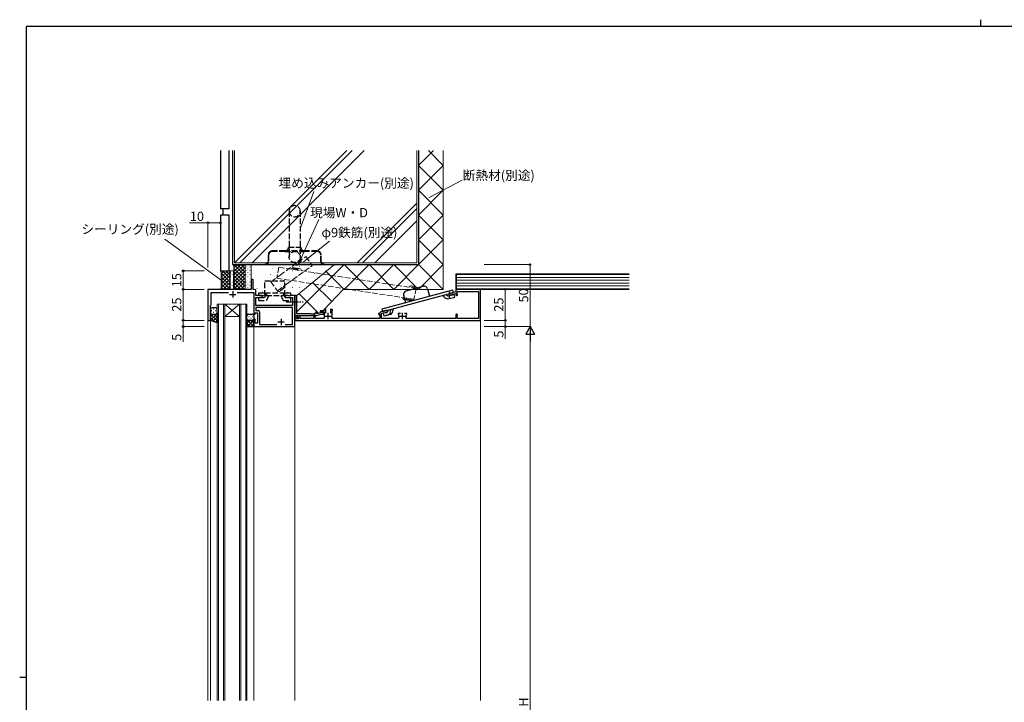
# Model space of a CAD drawing. Extents: x 0 to 1587, y 0 to 1128.
# Drawn here: x 0 to 795, y 577 to 1128 of the extents above; entities that cross this region are included whole.
import ezdxf

# ---------------------------------------------------------------- set-up
doc = ezdxf.new("R2010")
doc.units = 0
doc.linetypes.add('YCENTER_1', pattern=[13, 10, -1, 1, -1])
doc.linetypes.add('YHIDDEN_1', pattern=[4, 3, -1])
for name, color, linetype, lineweight in [('YKK_11', 7, 'CONTINUOUS', 30), ('YKK_12', 2, 'CONTINUOUS', 13), ('YKK_13', 4, 'CONTINUOUS', 30), ('YKK_D', 6, 'CONTINUOUS', 13), ('YSS_K', 3, 'CONTINUOUS', 13), ('YSS_KE', 3, 'CONTINUOUS', 30)]:
    doc.layers.add(name, color=color, linetype=linetype, lineweight=lineweight)
doc.layers.add('YKK_ZWAK', color=7, linetype='CONTINUOUS')
doc.styles.add('text-b', font='txt')

# ---------------------------------------------------------------- blocks, each defined once
blk = doc.blocks.new('A201')
at = {"layer": 'YKK_ZWAK', "color": 8, "linetype": 'Continuous'}
blk.add_line((296.01, 412), (296.01, 410), dxfattribs=at)
at = {"layer": 'YKK_ZWAK', "color": 254, "linetype": 'Continuous'}
for p, q in [((571, 410), (21, 410)), ((21, 35), (21, 410)), ((19, 222.5), (21, 222.5))]:
    blk.add_line(p, q, dxfattribs=at)

msp = doc.modelspace()

# ---------------------------------------------------------------- linework, layer by layer
at = {"layer": 'YKK_11', "linetype": 'ByBlock', "lineweight": -2, "ltscale": 0.5}
for p, q in [((186.99, 918), (186.99, 910.75)), ((188.49, 910.75), (188.49, 918)), ((186.99, 910.75), (151.99, 910.75)), ((151.99, 910.75), (151.99, 885.75)), ((154.49, 898.25), (154.49, 908.25)), ((154.49, 908.25), (168.43, 908.25)), ((175.56, 908.25), (188.99, 908.25)), ((189.62, 910.75), (188.49, 910.75)), ((188.99, 908.25), (188.99, 890.75)), ((190.62, 905.75), (190.62, 909.75)), ((351.99, 908.75), (346.87, 907.38)), ((346.87, 907.38), (347.13, 906.41)), ((347.13, 906.41), (348.29, 906.1)), ((348.29, 906.1), (349.03, 906.3)), ((349.03, 906.3), (349.17, 906.54)), ((349.17, 906.54), (349.31, 906.79)), ((349.31, 906.79), (351.99, 907.51)), ((371.99, 910.75), (351.99, 910.75)), ((351.99, 910.75), (351.99, 908.75)), ((351.99, 907.51), (351.99, 906.5)), ((353.19, 907.23), (353.19, 909.15)), ((353.19, 909.15), (356.49, 909.15)), ((353.28, 907.02), (353.19, 907.23)), ((356.49, 909.15), (356.61, 909.13)), ((357.38, 909.13), (357.49, 909.15)), ((357.49, 909.15), (366.49, 909.15)), ((366.49, 909.15), (366.61, 909.13)), ((367.38, 909.13), (367.49, 909.15)), ((367.49, 909.15), (370.39, 909.15)), ((370.39, 909.15), (370.39, 904.75)), ((371.99, 885.75), (371.99, 910.75)), ((153.99, 897.75), (154.49, 898.25)), ((195.99, 905.75), (190.62, 905.75)), ((190.62, 897.75), (190.62, 904.12)), ((190.62, 904.12), (194.9, 904.12)), ((194.9, 904.12), (195.99, 904.75)), ((195.99, 904.75), (195.99, 905.75)), ((216.53, 905.75), (213.99, 905.75)), ((213.99, 905.75), (213.99, 904.75)), ((213.99, 904.75), (215.08, 904.12)), ((215.08, 904.12), (220.36, 904.12)), ((216.72, 905.63), (216.53, 905.75)), ((217.27, 905.63), (216.72, 905.63)), ((217.45, 905.75), (217.27, 905.63)), ((217.53, 905.75), (217.45, 905.75)), ((217.72, 905.63), (217.53, 905.75)), ((218.27, 905.63), (217.72, 905.63)), ((218.45, 905.75), (218.27, 905.63)), ((221.99, 905.75), (218.45, 905.75)), ((220.36, 904.12), (220.36, 897.75)), ((221.99, 880.75), (221.99, 905.75)), ((221.99, 905.75), (221.99, 887.25)), ((223.79, 905.75), (221.99, 905.75)), ((223.67, 901.02), (223.79, 901.21)), ((223.67, 900.47), (223.67, 901.02)), ((223.79, 900.29), (223.67, 900.47)), ((223.79, 901.21), (223.79, 905.75)), ((223.79, 891.15), (223.79, 900.29)), ((370.39, 904.75), (370.37, 904.63)), ((370.37, 903.86), (370.39, 903.75)), ((370.39, 903.75), (370.39, 892.75)), ((153.99, 885.75), (153.99, 897.75)), ((188.99, 890.75), (189.99, 890.75)), ((189.99, 890.75), (189.99, 891.95)), ((189.99, 891.95), (191.99, 891.95)), ((220.36, 897.75), (190.62, 897.75)), ((220.36, 896.12), (190.62, 896.12)), ((190.62, 896.12), (190.62, 893.58)), ((190.62, 893.58), (192.62, 893.58)), ((191.99, 891.95), (191.99, 883.45)), ((193.62, 892.58), (193.62, 882.38)), ((220.36, 882.38), (220.36, 896.12)), ((234.99, 891.15), (223.79, 891.15)), ((235.29, 890.85), (234.99, 891.15)), ((237.69, 890.85), (235.29, 890.85)), ((239.7, 889.65), (243.43, 890.65)), ((239.89, 890.94), (239.89, 892.05)), ((243.27, 891.85), (239.89, 890.94)), ((245.59, 893.55), (242.59, 893.55)), ((242.59, 893.55), (242.59, 892.15)), ((242.59, 892.15), (243.09, 892.15)), ((243.09, 892.15), (243.38, 892.35)), ((243.5, 892.7), (243.27, 891.85)), ((243.38, 892.35), (243.66, 892.55)), ((243.43, 890.65), (245.56, 890.65)), ((245.76, 891.4), (243.5, 892.7)), ((243.66, 892.55), (245.89, 892.55)), ((245.56, 890.65), (245.76, 891.4)), ((247.19, 894.55), (245.59, 894.55)), ((245.59, 894.55), (245.59, 893.55)), ((245.89, 892.55), (245.89, 887.35)), ((247.19, 891.65), (247.19, 894.55)), ((252.59, 894.55), (250.99, 894.55)), ((250.99, 894.55), (250.99, 891.65)), ((252.29, 893.33), (252.44, 893.59)), ((252.29, 889.25), (252.29, 893.33)), ((252.44, 893.59), (252.59, 893.85)), ((252.59, 893.85), (252.59, 894.55)), ((290.4, 891.35), (289.69, 891.35)), ((289.69, 891.35), (289.69, 890.45)), ((289.69, 890.45), (290.69, 890.45)), ((290.7, 891.63), (290.4, 891.35)), ((290.69, 890.45), (290.69, 887.35)), ((296.65, 893.92), (291.43, 892.52)), ((291.99, 891.43), (294.83, 892.19)), ((291.99, 887.35), (291.99, 891.43)), ((294.83, 892.19), (295.08, 892.05)), ((295.08, 892.05), (295.32, 891.91)), ((295.32, 891.91), (296.06, 892.1)), ((296.06, 892.1), (296.9, 892.95)), ((296.9, 892.95), (296.65, 893.92)), ((307.44, 891.35), (305.49, 891.35)), ((305.49, 891.35), (305.49, 890.65)), ((305.49, 890.65), (305.69, 890.37)), ((305.69, 890.37), (305.89, 890.01)), ((312.49, 891.35), (310.54, 891.35)), ((312.1, 890.01), (312.29, 890.37)), ((312.29, 890.37), (312.49, 890.65)), ((312.49, 890.65), (312.49, 891.35)), ((370.39, 892.75), (370.37, 892.63)), ((370.37, 891.86), (370.39, 891.75)), ((370.39, 891.75), (370.39, 887.35)), ((151.99, 885.75), (153.99, 885.75)), ((189.99, 886.75), (188.99, 886.75)), ((188.99, 886.75), (188.99, 880.75)), ((189.99, 883.45), (189.99, 886.75)), ((191.99, 883.45), (189.99, 883.45)), ((193.62, 882.38), (207.64, 882.38)), ((214.34, 882.38), (220.36, 882.38)), ((225.39, 887.25), (221.99, 887.25)), ((221.99, 887.25), (221.99, 885.75)), ((221.99, 887.25), (225.15, 887.25)), ((221.99, 885.75), (371.99, 885.75)), ((223.19, 888.52), (223.19, 889.65)), ((223.19, 889.65), (231.53, 889.65)), ((225.23, 888.16), (223.19, 888.52)), ((223.91, 889.65), (223.78, 888.66)), ((223.78, 888.66), (225.39, 888.38)), ((226.49, 889.42), (223.91, 889.65)), ((225.15, 887.25), (225.23, 888.16)), ((225.39, 888.38), (225.39, 887.25)), ((226.49, 887.35), (226.49, 889.42)), ((237.49, 887.35), (226.49, 887.35)), ((231.53, 889.65), (231.72, 889.77)), ((231.72, 889.77), (232.27, 889.77)), ((232.27, 889.77), (232.45, 889.65)), ((232.45, 889.65), (239.7, 889.65)), ((238.49, 889.65), (237.49, 889.65)), ((237.49, 889.65), (237.49, 887.35)), ((238.49, 887.35), (238.49, 889.65)), ((245.89, 887.35), (238.49, 887.35)), ((252.21, 887.35), (251.94, 887.79)), ((290.69, 887.35), (252.21, 887.35)), ((305.88, 887.35), (291.99, 887.35)), ((306.15, 887.79), (305.88, 887.35)), ((312.11, 887.35), (311.84, 887.79)), ((351.99, 887.35), (312.11, 887.35)), ((351.99, 890), (351.99, 887.35)), ((353.19, 889.26), (353.28, 889.47)), ((353.19, 887.35), (353.19, 889.26)), ((356.49, 887.35), (353.19, 887.35)), ((356.61, 887.37), (356.49, 887.35)), ((357.49, 887.35), (357.38, 887.37)), ((366.49, 887.35), (357.49, 887.35)), ((366.61, 887.37), (366.49, 887.35)), ((367.49, 887.35), (367.38, 887.37)), ((370.39, 887.35), (367.49, 887.35)), ((188.99, 880.75), (221.99, 880.75))]:
    msp.add_line(p, q, dxfattribs=at)
at = {"layer": 'YKK_11', "ltscale": 0.5}
for p, q in [((169.49, 906.75), (174.49, 906.75)), ((171.99, 909.25), (171.99, 904.25)), ((249.09, 886.75), (249.09, 891.75)), ((308.99, 886.75), (308.99, 891.75)), ((208.49, 884.45), (213.49, 884.45)), ((210.99, 886.95), (210.99, 881.95)), ((246.59, 889.25), (251.59, 889.25)), ((306.49, 889.25), (311.49, 889.25))]:
    msp.add_line(p, q, dxfattribs=at)
at = {"layer": 'YKK_11', "linetype": 'ByBlock', "lineweight": -2, "ltscale": 0.5}
for centre, radius, start, end in [((187.74, 918), 0.75, 359.99999, 180.00001), ((189.62, 909.75), 1, 0.00001, 89.99999), ((352.74, 906.5), 0.75, 180.00002, 44.41533), ((356.99, 910.05), 1, 247.38014, 292.61986), ((366.99, 910.05), 1, 247.38014, 292.61986), ((371.29, 904.25), 1, 157.38014, 202.61986), ((192.62, 892.58), 1, 0.00001, 89.99999), ((237.69, 892.05), 1.2, 270.00001, 359.99999), ((239.39, 892.05), 0.5, 359.99999, 180.00001), ((291.69, 891.56), 1, 105, 175.91475), ((352.74, 890), 0.75, 315.58467, 179.99998), ((371.29, 892.25), 1, 157.38014, 202.61986), ((249.09, 889.25), 3.2, 332.79712, 0.00002), ((308.99, 889.25), 3.2, 166.21421, 207.20293), ((308.99, 889.25), 3.2, 332.7971, 13.78581), ((356.99, 886.45), 1, 67.38014, 112.61986), ((366.99, 886.45), 1, 67.38014, 112.61986)]:
    msp.add_arc(centre, radius, start, end, dxfattribs=at)
at = {"layer": 'YKK_12'}
for p, q in [((151.99, 910.75), (151.99, 579)), ((151.99, 910.75), (186.69, 910.75)), ((159.49, 579), (159.49, 898.75)), ((159.49, 898.75), (165.49, 898.75)), ((160.49, 898.75), (160.49, 579)), ((164.49, 579), (164.49, 898.75)), ((165.49, 898.75), (165.49, 579)), ((165.49, 898.75), (177.49, 898.75)), ((165.49, 898.75), (177.49, 888.75)), ((177.49, 898.75), (165.49, 888.75)), ((177.49, 579), (177.49, 898.75)), ((177.49, 898.75), (183.49, 898.75)), ((178.49, 898.75), (178.49, 579)), ((182.49, 579), (182.49, 898.75)), ((183.49, 898.75), (183.49, 579)), ((221.99, 905.25), (221.99, 579)), ((153.99, 885.75), (151.99, 885.75)), ((151.99, 885.75), (153.99, 885.75)), ((153.99, 885.75), (153.99, 579)), ((165.49, 888.75), (177.49, 888.75)), ((188.99, 880.75), (188.99, 579)), ((188.99, 880.75), (221.99, 880.75))]:
    msp.add_line(p, q, dxfattribs=at)
at = {"layer": 'YKK_13', "linetype": 'YHIDDEN_1', "ltscale": 1.5}
for p, q in [((217.49, 973.85), (217.49, 936.85)), ((226.49, 973.85), (226.49, 936.85)), ((200.49, 938.25), (200.49, 933.15)), ((200.89, 938.25), (200.89, 933.15)), ((213.99, 941.75), (203.99, 941.75)), ((213.99, 941.35), (203.99, 941.35)), ((229.99, 941.75), (213.99, 941.75)), ((213.99, 941.35), (229.99, 941.35)), ((216.99, 944.75), (226.99, 944.75)), ((239.99, 941.75), (229.99, 941.75)), ((239.99, 941.35), (229.99, 941.35)), ((243.09, 933.15), (243.09, 938.25)), ((243.49, 933.15), (243.49, 938.25)), ((197.99, 931.15), (197.99, 930.75)), ((197.99, 931.15), (198.49, 931.15)), ((197.99, 930.75), (198.49, 930.75)), ((198.49, 930.75), (245.49, 930.75)), ((245.49, 931.15), (245.99, 931.15)), ((245.49, 930.75), (245.99, 930.75)), ((245.99, 930.75), (245.99, 931.15)), ((197.99, 905.75), (197.99, 917.75)), ((197.99, 917.75), (213.99, 917.75)), ((213.99, 905.75), (213.99, 917.75)), ((192.99, 905.75), (192.99, 908.05)), ((192.99, 908.05), (197.99, 908.05)), ((197.99, 908.05), (213.99, 908.05)), ((198.55, 905.75), (199.62, 908.05)), ((213.43, 905.75), (212.36, 908.05)), ((213.99, 908.05), (218.99, 908.05)), ((218.99, 905.75), (218.99, 908.05)), ((192.99, 905.75), (218.99, 905.75)), ((192.99, 901.85), (192.99, 904.15)), ((192.99, 904.15), (197.8, 904.15)), ((192.99, 901.85), (199.27, 901.85)), ((197.8, 904.15), (198.55, 905.75)), ((201.09, 905.75), (199.27, 901.85)), ((210.89, 905.75), (212.71, 901.85)), ((212.71, 901.85), (218.99, 901.85)), ((214.18, 904.15), (213.43, 905.75)), ((214.18, 904.15), (218.99, 904.15)), ((218.99, 901.85), (218.99, 904.15))]:
    msp.add_line(p, q, dxfattribs=at)
at = {"layer": 'YKK_13'}
for p, q in [((292.67, 895.13), (349.66, 910.4)), ((293.26, 892.91), (350.25, 908.18)), ((312.07, 909.65), (325.6, 913.27)), ((329.27, 911.15), (330.82, 905.36)), ((344.3, 906.59), (344.95, 905.81)), ((345.98, 905.48), (350.64, 906.73)), ((346.28, 907.12), (347.35, 905.85)), ((347.19, 907.36), (346.59, 909.58)), ((350.25, 908.18), (349.66, 910.4)), ((351.24, 904.51), (350.64, 906.73)), ((309.95, 905.98), (311.5, 900.18)), ((343.19, 904.33), (341.84, 905.93)), ((346.57, 903.26), (349.02, 903.92)), ((347.32, 903.46), (346.72, 905.68)), ((349.02, 903.92), (351.24, 904.51)), ((153.99, 894.75), (153.99, 891.75)), ((153.99, 885.75), (153.99, 891.75)), ((158.49, 895.75), (154.99, 895.75)), ((154.99, 890.75), (158.49, 890.75)), ((154.99, 890.75), (158.49, 890.75)), ((159.49, 891.75), (159.49, 894.75)), ((159.49, 891.75), (159.49, 883.75)), ((184.49, 890.75), (187.99, 890.75)), ((293.26, 892.91), (292.67, 895.13)), ((296.33, 892.18), (293.65, 891.46)), ((294.25, 889.24), (293.65, 891.46)), ((298.92, 890.49), (296.46, 889.84)), ((297.24, 893.98), (297.06, 892.97)), ((299.32, 892.56), (299.7, 894.64)), ((301.31, 893.11), (301.67, 895.17)), ((159.49, 883.75), (153.99, 885.75)), ((183.49, 886.75), (183.49, 889.75)), ((183.49, 886.75), (183.49, 880.75)), ((187.99, 885.75), (184.49, 885.75)), ((187.99, 885.75), (184.49, 885.75)), ((188.99, 889.75), (188.99, 886.75)), ((188.99, 880.75), (188.99, 886.75)), ((296.93, 889.96), (294.25, 889.24)), ((183.49, 880.75), (188.99, 880.75))]:
    msp.add_line(p, q, dxfattribs=at)
at = {"layer": 'YKK_13', "linetype": 'YCENTER_1'}
msp.add_line((215, 900.75), (228.73, 900.75), dxfattribs=at)
at = {"layer": 'YKK_13', "linetype": 'Continuous'}
for p, q in [((154.02, 891.51), (153.99, 891.49)), ((159.49, 891.33), (153.99, 885.83)), ((153.99, 890.78), (159.49, 885.28)), ((156.08, 890.75), (153.99, 888.66)), ((154.81, 893.67), (155.01, 893.67)), ((154.81, 890.84), (155.01, 890.84)), ((156.23, 895.08), (156.43, 895.08)), ((156.23, 892.25), (156.43, 892.25)), ((156.85, 890.75), (159.49, 888.11)), ((157.84, 893.67), (158.04, 893.67)), ((157.84, 890.84), (158.04, 890.84)), ((159.26, 895.08), (159.44, 895.08)), ((159.26, 892.25), (159.46, 892.25)), ((159.29, 891.14), (159.49, 890.94)), ((153.99, 887.95), (157.46, 884.49)), ((159.49, 888.5), (156.01, 885.02)), ((159.49, 885.67), (158.08, 884.26)), ((183.49, 886.33), (188.99, 880.83)), ((183.7, 886.14), (183.49, 885.94)), ((186.13, 885.75), (183.49, 883.11)), ((183.49, 883.5), (186.24, 880.75)), ((183.73, 887.25), (183.53, 887.25)), ((183.73, 890.08), (183.55, 890.08)), ((188.99, 885.78), (183.96, 880.75)), ((185.14, 888.67), (184.94, 888.67)), ((185.14, 885.84), (184.94, 885.84)), ((186.76, 890.08), (186.56, 890.08)), ((186.76, 887.25), (186.56, 887.25)), ((188.99, 882.95), (186.79, 880.75)), ((186.9, 885.75), (188.99, 883.66)), ((188.17, 888.67), (187.97, 888.67)), ((188.17, 885.84), (187.97, 885.84)), ((188.96, 886.51), (188.99, 886.49))]:
    msp.add_line(p, q, dxfattribs=at)
at = {"layer": 'YKK_13', "linetype": 'YHIDDEN_1', "ltscale": 1.5}
msp.add_circle((221.99, 936.85), 4.5, dxfattribs=at)
for centre, radius, start, end in [((221.99, 973.85), 4.5, 0, 180), ((221.99, 973.85), 4.5, 180, 0), ((203.99, 938.25), 3.5, 90, 180), ((203.99, 938.25), 3.1, 90, 180), ((213.99, 944.75), 3, 270, 0), ((229.99, 944.75), 3, 180, 270), ((239.99, 938.25), 3.5, 0, 90), ((239.99, 938.25), 3.1, 0, 90), ((198.49, 933.15), 2.4, 270, 0), ((198.49, 933.15), 2, 270, 0), ((245.49, 933.15), 2.4, 180, 270), ((245.49, 933.15), 2, 180, 270)]:
    msp.add_arc(centre, radius, start, end, dxfattribs=at)
at = {"layer": 'YKK_13'}
for centre, radius, start, end in [((312.85, 906.75), 3, 105, 195), ((326.37, 910.38), 3, 15, 105), ((345.72, 906.45), 3.3, 220, 285), ((345.72, 906.45), 1, 220, 285), ((154.99, 894.75), 1, 90.00004, 180.00004), ((154.99, 891.75), 1, 180.00004, 270.00004), ((154.99, 891.75), 1, 180.00004, 270.00004), ((158.49, 894.75), 1, 0.00004, 90.00004), ((158.49, 891.75), 1, 270.00004, 0.00004), ((158.49, 891.75), 1, 270.00004, 0.00004), ((184.49, 889.75), 1, 89.99984, 179.99984), ((187.99, 889.75), 1, 359.99984, 89.99984), ((296.07, 893.15), 1, 285, 349.66912), ((296.07, 893.15), 3.3, 285, 349.66912), ((298.06, 893.68), 3.3, 285, 350), ((184.49, 886.75), 1, 179.99984, 269.99984), ((184.49, 886.75), 1, 179.99984, 269.99984), ((187.99, 886.75), 1, 269.99984, 359.99984), ((187.99, 886.75), 1, 269.99984, 359.99984)]:
    msp.add_arc(centre, radius, start, end, dxfattribs=at)
at = {"layer": 'YKK_D'}
for p, q in [((330.69, 984.94), (357.16, 998.77)), ((226.49, 959.62), (237.47, 989.83)), ((226.61, 934.94), (241.59, 967.13)), ((162.74, 918.25), (117.25, 951.39)), ((229.13, 933.06), (250.2, 949.61)), ((148.99, 910.75), (130.99, 910.75)), ((131.99, 910.75), (131.99, 885.75)), ((148.99, 885.75), (130.99, 885.75)), ((148.99, 885.75), (130.99, 885.75)), ((131.99, 885.75), (131.99, 880.75)), ((148.99, 880.75), (130.99, 880.75)), ((131.99, 880.75), (131.99, 868.3))]:
    msp.add_line(p, q, dxfattribs=at)
at = {"layer": 'YKK_D', "ltscale": 1.5}
for p, q in [((151.99, 964.45), (137.07, 964.45)), ((151.99, 928.3), (151.99, 965.45)), ((161.99, 964.45), (151.99, 964.45)), ((161.99, 928.3), (161.99, 965.45)), ((374.97, 930.75), (412.99, 930.75)), ((411.99, 880.75), (411.99, 930.75)), ((148.99, 925.75), (130.99, 925.75)), ((131.99, 910.75), (131.99, 925.75)), ((148.99, 910.75), (130.99, 910.75)), ((148.99, 910.75), (130.99, 910.75)), ((131.99, 910.75), (131.99, 885.75)), ((374.97, 910.75), (392.99, 910.75)), ((391.99, 885.75), (391.99, 910.75)), ((148.99, 885.75), (130.99, 885.75)), ((148.99, 885.75), (130.99, 885.75)), ((131.99, 885.75), (131.99, 880.75)), ((374.97, 885.75), (392.99, 885.75)), ((374.97, 885.75), (392.99, 885.75)), ((391.99, 885.75), (391.99, 880.75)), ((148.99, 880.75), (130.99, 880.75)), ((131.99, 880.75), (131.99, 868.3)), ((374.97, 880.75), (412.99, 880.75)), ((374.97, 880.75), (392.99, 880.75)), ((374.97, 880.75), (412.99, 880.75)), ((391.99, 880.75), (391.99, 870.85)), ((411.99, 873.75), (411.99, 281.25))]:
    msp.add_line(p, q, dxfattribs=at)
at = {"layer": 'YKK_D', "lineweight": -2}
for p, q in [((411.99, 880.75), (408.49, 874.69)), ((408.49, 874.69), (415.49, 874.69)), ((411.99, 880.75), (415.49, 874.69)), ((411.99, 880.75), (411.99, 868.63))]:
    msp.add_line(p, q, dxfattribs=at)
at = {"layer": 'YKK_D', "linetype": 'ByBlock', "lineweight": -2}
for centre, radius in [((151.99, 964.45), 0.637), ((161.99, 964.45), 0.637), ((411.99, 930.75), 0.638), ((131.99, 925.75), 0.638), ((131.99, 910.75), 0.638), ((131.99, 910.75), 0.637), ((131.99, 910.75), 0.638), ((391.99, 910.75), 0.638), ((131.99, 885.75), 0.637), ((131.99, 885.75), 0.638), ((131.99, 885.75), 0.637), ((131.99, 885.75), 0.638), ((391.99, 885.75), 0.638), ((391.99, 885.75), 0.637), ((131.99, 880.75), 0.637), ((131.99, 880.75), 0.637), ((391.99, 880.75), 0.637)]:
    msp.add_circle(centre, radius, dxfattribs=at)
at = {"layer": 'YSS_K', "ltscale": 1.5}
for p, q in [((173.49, 1022.8), (173.49, 932.25)), ((173.49, 932.25), (264.04, 1022.8)), ((177.74, 932.25), (268.29, 1022.8)), ((187.64, 932.25), (278.19, 1022.8)), ((320.49, 932.25), (320.49, 1022.8)), ((321.99, 1010.75), (334.04, 1022.8)), ((341.99, 1010.75), (329.94, 1022.8)), ((341.99, 1022.8), (341.99, 910.75)), ((321.99, 990.75), (341.99, 1010.75)), ((341.99, 990.75), (321.99, 1010.75)), ((321.99, 970.75), (341.99, 990.75)), ((341.99, 970.75), (321.99, 990.75)), ((272.49, 932.25), (320.49, 980.25)), ((276.73, 932.25), (320.49, 976.01)), ((321.99, 950.75), (341.99, 970.75)), ((341.99, 950.75), (321.99, 970.75)), ((286.63, 932.25), (320.49, 966.11)), ((321.99, 930.75), (341.99, 950.75)), ((341.99, 930.75), (321.99, 950.75)), ((172.99, 929.75), (171.99, 930.75)), ((171.99, 930.75), (182.99, 930.75)), ((172.99, 929.75), (171.99, 930.75)), ((320.49, 932.25), (173.49, 932.25)), ((182.99, 930.75), (185.99, 930.75)), ((215.02, 930.71), (215.22, 930.71)), ((223.79, 892.55), (261.99, 930.75)), ((223.85, 905.8), (254.02, 930.75)), ((261.99, 910.75), (281.99, 930.75)), ((281.99, 910.75), (261.99, 930.75)), ((281.99, 910.75), (301.99, 930.75)), ((301.99, 910.75), (281.99, 930.75)), ((301.99, 910.75), (321.99, 930.75)), ((321.99, 910.75), (301.99, 930.75)), ((321.99, 910.75), (341.99, 930.75)), ((341.99, 910.75), (321.99, 930.75)), ((162.74, 925), (161.99, 925.75)), ((161.99, 925.75), (170.49, 925.75)), ((162.74, 925), (161.99, 925.75)), ((162.74, 911.5), (162.74, 925)), ((162.74, 911.5), (162.74, 925)), ((169.99, 911.25), (169.99, 925.25)), ((169.99, 925.25), (169.99, 911.25)), ((170.49, 925.75), (171.99, 925.75)), ((172.49, 925.25), (172.49, 911.25)), ((172.99, 911.75), (172.99, 929.75)), ((172.99, 911.75), (172.99, 929.75)), ((181.99, 911.75), (181.99, 929.75)), ((181.99, 929.75), (181.99, 911.75)), ((186.99, 929.75), (186.99, 911.75)), ((202.42, 922.84), (202.62, 922.84)), ((215.02, 926.4), (215.22, 926.4)), ((219.9, 925.74), (220.1, 925.74)), ((225.71, 929.12), (225.91, 929.12)), ((261.99, 910.75), (246.89, 925.85)), ((491.99, 923.25), (351.99, 923.25)), ((351.99, 923.25), (351.99, 910.75)), ((491.99, 922.75), (352.49, 922.75)), ((352.49, 922.75), (352.49, 911.25)), ((194.01, 921.9), (194.21, 921.9)), ((201.05, 918.15), (201.25, 918.15)), ((212.68, 918.05), (212.88, 918.05)), ((222.05, 918.52), (222.25, 918.52)), ((251.87, 900.87), (236.13, 916.61)), ((352.49, 920.45), (491.99, 920.45)), ((352.49, 918.15), (491.99, 918.15)), ((352.49, 915.85), (491.99, 915.85)), ((161.99, 910.75), (162.74, 911.5)), ((161.99, 910.75), (162.74, 911.5)), ((170.49, 910.75), (161.99, 910.75)), ((171.99, 910.75), (170.49, 910.75)), ((171.99, 910.75), (172.99, 911.75)), ((171.99, 910.75), (172.99, 911.75)), ((182.99, 910.75), (171.99, 910.75)), ((185.99, 910.75), (182.99, 910.75)), ((192.7, 907.27), (192.9, 907.27)), ((195.7, 908.58), (195.9, 908.58)), ((199.55, 906.52), (199.75, 906.52)), ((203.95, 913.18), (204.15, 913.18)), ((207.71, 908.39), (207.91, 908.39)), ((215.96, 908.3), (216.16, 908.3)), ((241.4, 891.35), (225.38, 907.37)), ((341.99, 910.75), (261.22, 910.75)), ((351.99, 910.75), (491.99, 910.75)), ((352.49, 913.55), (491.99, 913.55)), ((352.49, 911.25), (491.99, 911.25))]:
    msp.add_line(p, q, dxfattribs=at)
at = {"layer": 'YSS_K', "linetype": 'Continuous', "ltscale": 1.5}
for p, q in [((172.9, 930.75), (172.45, 930.3)), ((181.99, 921.55), (172.8, 930.75)), ((181.38, 930.75), (172.99, 922.36)), ((178.55, 930.75), (172.99, 925.19)), ((175.73, 930.75), (172.99, 928.02)), ((181.99, 924.38), (175.62, 930.75)), ((181.99, 927.21), (178.45, 930.75)), ((182.03, 930.01), (181.28, 930.75)), ((184.25, 930.19), (184.25, 930.39)), ((162.24, 925.75), (162.12, 925.63)), ((167.9, 925.75), (162.74, 920.59)), ((165.07, 925.75), (162.74, 923.42)), ((169.99, 925.02), (162.74, 917.77)), ((169.99, 916.58), (162.74, 923.83)), ((169.99, 922.19), (162.74, 914.94)), ((169.99, 919.41), (163.65, 925.75)), ((169.99, 922.24), (166.48, 925.75)), ((169.99, 925.07), (169.31, 925.75)), ((170.1, 924.13), (170.1, 924.33)), ((171.51, 925.75), (171.51, 925.75)), ((171.51, 922.72), (171.51, 922.92)), ((181.99, 928.53), (172.99, 919.53)), ((181.99, 918.72), (172.99, 927.72)), ((181.99, 925.7), (172.99, 916.7)), ((181.99, 915.9), (172.99, 924.9)), ((181.99, 922.87), (172.99, 913.87)), ((181.99, 913.07), (172.99, 922.07)), ((182.83, 928.78), (182.83, 928.98)), ((182.83, 925.75), (182.83, 925.95)), ((182.83, 922.72), (182.83, 922.92)), ((184.25, 927.16), (184.25, 927.36)), ((184.25, 924.13), (184.25, 924.33)), ((185.66, 928.78), (185.66, 928.98)), ((185.66, 925.75), (185.66, 925.95)), ((185.66, 922.72), (185.66, 922.92)), ((169.99, 913.75), (162.74, 921)), ((169.99, 919.36), (162.74, 912.11)), ((170.17, 910.75), (162.74, 918.18)), ((167.34, 910.75), (162.74, 915.35)), ((169.99, 916.53), (164.21, 910.75)), ((170.1, 921.1), (170.1, 921.3)), ((170.1, 918.07), (170.1, 918.27)), ((170.1, 915.04), (170.1, 915.24)), ((171.51, 919.69), (171.51, 919.89)), ((171.51, 916.66), (171.51, 916.86)), ((181.99, 920.05), (172.7, 910.75)), ((181.48, 910.75), (172.99, 919.24)), ((178.65, 910.75), (172.99, 916.41)), ((181.99, 917.22), (175.53, 910.75)), ((181.99, 914.39), (178.35, 910.75)), ((182.83, 919.69), (182.83, 919.89)), ((182.83, 916.66), (182.83, 916.86)), ((184.25, 921.1), (184.25, 921.3)), ((184.25, 918.07), (184.25, 918.27)), ((184.25, 915.04), (184.25, 915.24)), ((185.66, 919.69), (185.66, 919.89)), ((185.66, 916.66), (185.66, 916.86)), ((164.51, 910.75), (162.74, 912.52)), ((169.99, 913.7), (167.04, 910.75)), ((170.08, 910.96), (169.87, 910.75)), ((170.1, 912.01), (170.1, 912.21)), ((171.51, 913.63), (171.51, 913.83)), ((171.51, 910.75), (171.51, 910.8)), ((173, 910.75), (172.5, 911.25)), ((175.83, 910.75), (172.99, 913.58)), ((182.01, 911.58), (181.18, 910.75)), ((182.83, 913.63), (182.83, 913.83)), ((182.83, 910.76), (182.83, 910.8)), ((184.25, 912.01), (184.25, 912.21)), ((185.66, 913.63), (185.66, 913.83)), ((185.66, 910.75), (185.66, 910.8))]:
    msp.add_line(p, q, dxfattribs=at)
at = {"layer": 'YSS_K', "linetype": 'YHIDDEN_1', "ltscale": 1.5}
for p, q in [((210.15, 922.2), (230.98, 937.17)), ((230.98, 937.17), (236.23, 929.86)), ((202.79, 916.91), (210.15, 922.2)), ((209.22, 928.6), (207.49, 919.77)), ((209.22, 928.6), (320, 911.59)), ((215.4, 914.89), (236.23, 929.86)), ((202.79, 916.91), (208.04, 909.6)), ((207.49, 919.77), (318.28, 902.75)), ((208.04, 909.6), (215.4, 914.89)), ((320, 911.59), (318.28, 902.75))]:
    msp.add_line(p, q, dxfattribs=at)
at = {"layer": 'YSS_K'}
for p, q in [((188.47, 923.74), (188.57, 923.74)), ((191.67, 927.27), (191.77, 927.27)), ((198.39, 927.94), (198.49, 927.94)), ((204.11, 927.27), (204.21, 927.27)), ((204.11, 927.27), (204.21, 927.27)), ((207.31, 926.6), (207.41, 926.6)), ((238.09, 923.57), (238.19, 923.57)), ((246.33, 928.28), (246.43, 928.28)), ((193.52, 916.35), (193.62, 916.35)), ((230.35, 919.2), (230.45, 919.2)), ((191.5, 911.47), (191.6, 911.47)), ((220.09, 912.14), (220.19, 912.14)), ((225.98, 912.31), (226.08, 912.31)), ((261.22, 910.75), (245.89, 894.55)), ((371.99, 886.25), (371.99, 579))]:
    msp.add_line(p, q, dxfattribs=at)
at = {"layer": 'YSS_K', "ltscale": 1.5}
for centre, radius, start, end in [((182.99, 929.75), 1, 90, 180), ((182.99, 929.75), 1, 90, 180), ((185.99, 929.75), 1, 0, 90), ((170.49, 925.25), 0.5, 90, 180), ((170.49, 925.25), 0.5, 90, 180), ((171.99, 925.25), 0.5, 0, 90), ((170.49, 911.25), 0.5, 180, 270), ((170.49, 911.25), 0.5, 180, 270), ((171.99, 911.25), 0.5, 270, 0), ((182.99, 911.75), 1, 180, 270), ((182.99, 911.75), 1, 180, 270), ((185.99, 911.75), 1, 270, 0)]:
    msp.add_arc(centre, radius, start, end, dxfattribs=at)
at = {"layer": 'YSS_K', "linetype": 'YHIDDEN_1', "ltscale": 1.5}
for centre, start, end in [((223.53, 931.68), 170.31802, 49.10167), ((224.62, 932.71), 283.26728, 47.20587), ((225.72, 933.74), 283.26728, 72.44202), ((209.26, 910.48), 215.69122, 35.6912), ((210.47, 911.35), 275.69119, 35.6912), ((211.69, 912.23), 275.69119, 35.6912)]:
    msp.add_arc(centre, 1.5, start, end, dxfattribs=at)
at = {"layer": 'YSS_K', "linetype": 'Continuous', "ltscale": 1.5}
for centre, start, end in [((220.9, 926.81), 57.68954, 171.26772), ((222.08, 926.63), 57.68954, 171.26772), ((223.27, 926.45), 57.68954, 171.26772), ((224.45, 926.26), 57.68954, 171.26772), ((225.64, 926.08), 351.26772, 171.26772), ((316.15, 912.18), 351.26772, 171.26772), ((317.34, 912), 351.26772, 104.8459), ((318.52, 911.82), 351.26772, 104.8459), ((310.86, 903.89), 171.27164, 351.26793), ((312.05, 903.71), 237.68975, 351.26793), ((313.24, 903.53), 237.68975, 351.26793), ((314.42, 903.35), 237.68975, 351.26793), ((315.61, 903.16), 237.68975, 351.26793), ((316.8, 902.98), 237.68975, 351.26793)]:
    msp.add_arc(centre, 1.5, start, end, dxfattribs=at)
at = {"layer": 'YSS_KE', "ltscale": 1.5}
for p, q in [((161.99, 1022.8), (161.99, 975.75)), ((168.99, 975.75), (168.99, 1022.8)), ((171.99, 930.75), (171.99, 1022.8)), ((321.99, 1022.8), (321.99, 930.75)), ((168.99, 975.75), (161.99, 975.75)), ((161.99, 970.75), (161.99, 925.75)), ((168.99, 970.75), (161.99, 970.75)), ((163.99, 975.75), (163.99, 970.75)), ((168.99, 925.75), (168.99, 970.75)), ((171.99, 930.75), (321.99, 930.75)), ((161.99, 925.75), (168.99, 925.75))]:
    msp.add_line(p, q, dxfattribs=at)

# ---------------------------------------------------------------- block references
at = {"layer": 'YKK_ZWAK', "xscale": 2.8, "yscale": 2.8, "zscale": 2.8}
msp.add_blockref('A201', (-53.2, -25.2), dxfattribs=at)

# ---------------------------------------------------------------- texts
at = {"layer": 'YKK_D', "style": 'text-b'}
for s, p in [('断熱材(別途)', (357.71, 999.05)), ('埋め込みアンカー(別途)', (208.97, 992.8)), ('10', (137.42, 965.95)), ('現場W・D', (234.41, 968.95)), ('シーリング(別途)', (49.85, 955.6)), ('φ9鉄筋(別途)', (243.6, 952.9))]:
    msp.add_text(s, height=7.5, dxfattribs=at).set_placement(p)
for s, p in [('15', (130.49, 912.5)), ('50', (410.49, 900.21)), ('25', (130.49, 892.79)), ('25', (130.49, 892.79)), ('25', (390.49, 892.79)), ('5', (130.49, 869.25)), ('5', (130.49, 869.25)), ('5', (390.49, 871.8)), ('H', (410.49, 574.01))]:
    msp.add_text(s, height=7.5, rotation=90, dxfattribs=at).set_placement(p)

doc.saveas('drawing.dxf')
